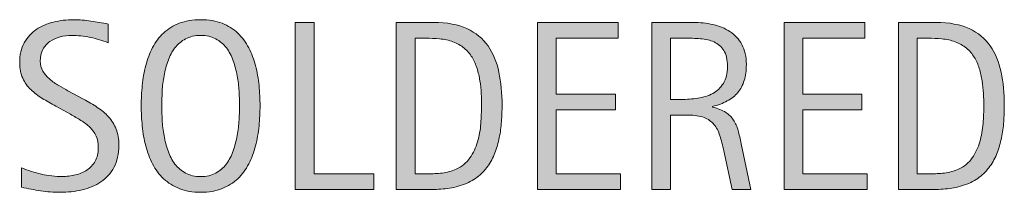
# Model space of a CAD drawing. Units: inches. Extents: x 118 to 649, y 1 to 612.
# Drawn here: x 180 to 232, y 47 to 56 of the extents above; entities that cross this region are included whole.
import ezdxf

# ---------------------------------------------------------------- set-up
doc = ezdxf.new("R2010")
doc.units = ezdxf.units.IN
doc.header["$MEASUREMENT"] = 0
doc.layers.add('CDATEXT', color=7, linetype='Continuous')

# ---------------------------------------------------------------- blocks, each defined once
blk = doc.blocks.new('block 114')
at = {"layer": 'CDATEXT'}
h = blk.add_hatch(color=250, dxfattribs=at)
h.dxf.hatch_style = 2
edge = h.paths.add_edge_path()
edge.add_spline(control_points=[(185.592, 49.071), (185.592, 48.614), (185.507, 48.229), (185.336, 47.913), (185.165, 47.599), (184.938, 47.346), (184.654, 47.154), (184.37, 46.963), (184.042, 46.825), (183.672, 46.74), (183.302, 46.656), (182.917, 46.614), (182.518, 46.614), (182.172, 46.614), (181.833, 46.64), (181.502, 46.691), (181.17, 46.742), (180.838, 46.806), (180.505, 46.879), (180.505, 46.879), (180.505, 47.892), (180.505, 47.892), (180.843, 47.75), (181.19, 47.639), (181.547, 47.557), (181.903, 47.476), (182.265, 47.435), (182.632, 47.435), (182.867, 47.435), (183.098, 47.463), (183.325, 47.519), (183.551, 47.574), (183.752, 47.661), (183.927, 47.781), (184.103, 47.9), (184.245, 48.054), (184.354, 48.241), (184.463, 48.429), (184.518, 48.656), (184.518, 48.924), (184.518, 49.167), (184.478, 49.376), (184.397, 49.551), (184.317, 49.727), (184.209, 49.88), (184.073, 50.012), (183.937, 50.144), (183.781, 50.262), (183.606, 50.367), (183.431, 50.472), (183.25, 50.578), (183.065, 50.685), (183.065, 50.685), (182.292, 51.117), (182.292, 51.117), (182.049, 51.249), (181.815, 51.382), (181.59, 51.516), (181.365, 51.65), (181.165, 51.803), (180.987, 51.974), (180.81, 52.145), (180.669, 52.342), (180.563, 52.566), (180.458, 52.791), (180.406, 53.062), (180.406, 53.379), (180.406, 53.787), (180.485, 54.133), (180.644, 54.417), (180.802, 54.701), (181.013, 54.933), (181.274, 55.112), (181.536, 55.291), (181.835, 55.421), (182.173, 55.501), (182.511, 55.582), (182.859, 55.622), (183.217, 55.622), (183.526, 55.622), (183.83, 55.6), (184.128, 55.554), (184.427, 55.509), (184.729, 55.455), (185.034, 55.394), (185.034, 55.394), (185.034, 54.418), (185.034, 54.418), (184.741, 54.537), (184.43, 54.631), (184.101, 54.699), (183.771, 54.767), (183.445, 54.801), (183.124, 54.801), (182.914, 54.801), (182.711, 54.775), (182.516, 54.724), (182.32, 54.672), (182.145, 54.593), (181.99, 54.486), (181.835, 54.379), (181.712, 54.241), (181.619, 54.072), (181.527, 53.903), (181.48, 53.702), (181.48, 53.467), (181.48, 53.27), (181.528, 53.093), (181.623, 52.937), (181.717, 52.779), (181.836, 52.64), (181.98, 52.517), (182.125, 52.393), (182.281, 52.282), (182.45, 52.186), (182.619, 52.089), (182.779, 52), (182.931, 51.917), (182.931, 51.917), (183.746, 51.473), (183.746, 51.473), (184.001, 51.333), (184.241, 51.191), (184.465, 51.047), (184.69, 50.902), (184.885, 50.738), (185.052, 50.553), (185.219, 50.368), (185.351, 50.155), (185.447, 49.917), (185.544, 49.679), (185.592, 49.396), (185.592, 49.071)], knot_values=[0, 0, 0, 0, 1, 1, 1, 2, 2, 2, 3, 3, 3, 4, 4, 4, 5, 5, 5, 6, 6, 6, 7, 7, 7, 8, 8, 8, 9, 9, 9, 10, 10, 10, 11, 11, 11, 12, 12, 12, 13, 13, 13, 14, 14, 14, 15, 15, 15, 16, 16, 16, 17, 17, 17, 18, 18, 18, 19, 19, 19, 20, 20, 20, 21, 21, 21, 22, 22, 22, 23, 23, 23, 24, 24, 24, 25, 25, 25, 26, 26, 26, 27, 27, 27, 28, 28, 28, 29, 29, 29, 30, 30, 30, 31, 31, 31, 32, 32, 32, 33, 33, 33, 34, 34, 34, 35, 35, 35, 36, 36, 36, 37, 37, 37, 38, 38, 38, 39, 39, 39, 40, 40, 40, 41, 41, 41, 42, 42, 42, 43, 43, 43, 44, 44, 44, 44], degree=3, periodic=1)
h = blk.add_hatch(color=250, dxfattribs=at)
h.dxf.hatch_style = 2
edge = h.paths.add_edge_path()
edge.add_spline(control_points=[(192.974, 51.134), (192.974, 50.787), (192.956, 50.436), (192.921, 50.077), (192.886, 49.72), (192.825, 49.374), (192.739, 49.04), (192.652, 48.707), (192.534, 48.392), (192.384, 48.096), (192.233, 47.799), (192.043, 47.542), (191.812, 47.324), (191.582, 47.105), (191.307, 46.933), (190.988, 46.806), (190.669, 46.678), (190.298, 46.614), (189.874, 46.614), (189.446, 46.614), (189.072, 46.678), (188.753, 46.806), (188.435, 46.933), (188.16, 47.105), (187.929, 47.324), (187.699, 47.542), (187.508, 47.798), (187.358, 48.093), (187.208, 48.387), (187.088, 48.701), (187, 49.034), (186.911, 49.367), (186.85, 49.713), (186.815, 50.071), (186.78, 50.43), (186.762, 50.783), (186.762, 51.134), (186.762, 51.483), (186.78, 51.837), (186.815, 52.195), (186.85, 52.554), (186.911, 52.898), (187, 53.229), (187.088, 53.561), (187.208, 53.872), (187.358, 54.165), (187.508, 54.457), (187.699, 54.711), (187.929, 54.928), (188.16, 55.144), (188.435, 55.313), (188.753, 55.437), (189.072, 55.561), (189.446, 55.622), (189.874, 55.622), (190.298, 55.622), (190.669, 55.56), (190.988, 55.434), (191.307, 55.308), (191.582, 55.138), (191.812, 54.921), (192.043, 54.705), (192.233, 54.451), (192.384, 54.158), (192.534, 53.866), (192.652, 53.555), (192.739, 53.224), (192.825, 52.892), (192.886, 52.547), (192.921, 52.189), (192.956, 51.831), (192.974, 51.479), (192.974, 51.134)], knot_values=[0, 0, 0, 0, 1, 1, 1, 2, 2, 2, 3, 3, 3, 4, 4, 4, 5, 5, 5, 6, 6, 6, 7, 7, 7, 8, 8, 8, 9, 9, 9, 10, 10, 10, 11, 11, 11, 12, 12, 12, 13, 13, 13, 14, 14, 14, 15, 15, 15, 16, 16, 16, 17, 17, 17, 18, 18, 18, 19, 19, 19, 20, 20, 20, 21, 21, 21, 22, 22, 22, 23, 23, 23, 24, 24, 24, 24], degree=3, periodic=1)
edge = h.paths.add_edge_path()
edge.add_spline(control_points=[(191.899, 51.143), (191.899, 51.369), (191.892, 51.617), (191.877, 51.887), (191.863, 52.157), (191.831, 52.427), (191.782, 52.696), (191.732, 52.967), (191.662, 53.229), (191.571, 53.481), (191.481, 53.734), (191.361, 53.959), (191.213, 54.155), (191.064, 54.351), (190.88, 54.507), (190.659, 54.625), (190.439, 54.742), (190.176, 54.801), (189.871, 54.801), (189.566, 54.801), (189.303, 54.742), (189.083, 54.625), (188.862, 54.507), (188.676, 54.351), (188.526, 54.155), (188.375, 53.959), (188.255, 53.734), (188.164, 53.481), (188.074, 53.229), (188.003, 52.967), (187.954, 52.696), (187.905, 52.427), (187.873, 52.157), (187.858, 51.887), (187.844, 51.617), (187.836, 51.369), (187.836, 51.143), (187.836, 50.912), (187.844, 50.66), (187.858, 50.389), (187.873, 50.117), (187.905, 49.844), (187.954, 49.57), (188.003, 49.296), (188.074, 49.03), (188.164, 48.772), (188.255, 48.516), (188.375, 48.288), (188.526, 48.09), (188.676, 47.893), (188.862, 47.733), (189.083, 47.614), (189.303, 47.495), (189.566, 47.435), (189.871, 47.435), (190.176, 47.435), (190.439, 47.495), (190.659, 47.614), (190.88, 47.733), (191.064, 47.894), (191.213, 48.093), (191.361, 48.293), (191.481, 48.521), (191.571, 48.779), (191.662, 49.036), (191.732, 49.303), (191.782, 49.579), (191.831, 49.855), (191.863, 50.128), (191.877, 50.397), (191.892, 50.668), (191.899, 50.916), (191.899, 51.143)], knot_values=[0, 0, 0, 0, 1, 1, 1, 2, 2, 2, 3, 3, 3, 4, 4, 4, 5, 5, 5, 6, 6, 6, 7, 7, 7, 8, 8, 8, 9, 9, 9, 10, 10, 10, 11, 11, 11, 12, 12, 12, 13, 13, 13, 14, 14, 14, 15, 15, 15, 16, 16, 16, 17, 17, 17, 18, 18, 18, 19, 19, 19, 20, 20, 20, 21, 21, 21, 22, 22, 22, 23, 23, 23, 24, 24, 24, 24], degree=3, periodic=1)
h = blk.add_hatch(color=250, dxfattribs=at)
h.dxf.hatch_style = 2
h.paths.add_polyline_path([(194.816, 46.756), (194.816, 55.479), (195.804, 55.479), (195.804, 47.577), (198.928, 47.577), (198.928, 46.756)])
h = blk.add_hatch(color=250, dxfattribs=at)
h.dxf.hatch_style = 2
edge = h.paths.add_edge_path()
edge.add_spline(control_points=[(205.63, 51.146), (205.63, 50.87), (205.62, 50.589), (205.599, 50.303), (205.579, 50.017), (205.541, 49.737), (205.485, 49.463), (205.429, 49.189), (205.353, 48.926), (205.256, 48.673), (205.16, 48.42), (205.034, 48.187), (204.88, 47.972), (204.726, 47.758), (204.541, 47.566), (204.324, 47.398), (204.108, 47.229), (203.852, 47.096), (203.556, 46.997), (203.263, 46.894), (202.964, 46.828), (202.657, 46.799), (202.351, 46.771), (202.043, 46.756), (201.734, 46.756), (201.734, 46.756), (200.092, 46.756), (200.092, 46.756), (200.092, 46.756), (200.092, 55.479), (200.092, 55.479), (200.092, 55.479), (202.055, 55.479), (202.055, 55.479), (202.755, 55.479), (203.335, 55.372), (203.796, 55.156), (204.257, 54.939), (204.624, 54.64), (204.896, 54.254), (205.167, 53.869), (205.357, 53.412), (205.466, 52.884), (205.576, 52.354), (205.63, 51.775), (205.63, 51.146)], knot_values=[0, 0, 0, 0, 1, 1, 1, 2, 2, 2, 3, 3, 3, 4, 4, 4, 5, 5, 5, 6, 6, 6, 7, 7, 7, 8, 8, 8, 9, 9, 9, 10, 10, 10, 11, 11, 11, 12, 12, 12, 13, 13, 13, 14, 14, 14, 15, 15, 15, 15], degree=3, periodic=1)
edge = h.paths.add_edge_path()
edge.add_spline(control_points=[(204.556, 51.134), (204.556, 51.335), (204.551, 51.547), (204.541, 51.77), (204.53, 51.991), (204.507, 52.213), (204.473, 52.433), (204.438, 52.653), (204.387, 52.868), (204.321, 53.078), (204.255, 53.288), (204.168, 53.482), (204.059, 53.662), (203.95, 53.841), (203.813, 53.999), (203.648, 54.137), (203.483, 54.275), (203.288, 54.385), (203.062, 54.468), (202.839, 54.55), (202.607, 54.603), (202.364, 54.625), (202.121, 54.647), (201.878, 54.659), (201.635, 54.659), (201.635, 54.659), (201.08, 54.659), (201.08, 54.659), (201.08, 54.659), (201.08, 47.577), (201.08, 47.577), (201.08, 47.577), (201.747, 47.577), (201.747, 47.577), (201.994, 47.577), (202.245, 47.592), (202.5, 47.62), (202.755, 47.649), (202.998, 47.715), (203.229, 47.817), (203.533, 47.958), (203.774, 48.154), (203.951, 48.407), (204.127, 48.66), (204.26, 48.941), (204.349, 49.25), (204.438, 49.559), (204.494, 49.878), (204.519, 50.207), (204.543, 50.536), (204.556, 50.845), (204.556, 51.134)], knot_values=[0, 0, 0, 0, 1, 1, 1, 2, 2, 2, 3, 3, 3, 4, 4, 4, 5, 5, 5, 6, 6, 6, 7, 7, 7, 8, 8, 8, 9, 9, 9, 10, 10, 10, 11, 11, 11, 12, 12, 12, 13, 13, 13, 14, 14, 14, 15, 15, 15, 16, 16, 16, 17, 17, 17, 17], degree=3, periodic=1)
h = blk.add_hatch(color=250, dxfattribs=at)
h.dxf.hatch_style = 2
h.paths.add_polyline_path([(207.479, 46.756), (207.479, 55.479), (211.702, 55.479), (211.702, 54.659), (208.467, 54.659), (208.467, 51.738), (211.554, 51.738), (211.554, 50.917), (208.467, 50.917), (208.467, 47.577), (211.819, 47.577), (211.819, 46.756)])
h = blk.add_hatch(color=250, dxfattribs=at)
h.dxf.hatch_style = 2
edge = h.paths.add_edge_path()
edge.add_spline(control_points=[(217.657, 46.756), (217.657, 46.756), (217.225, 48.769), (217.225, 48.769), (217.163, 49.069), (217.095, 49.336), (217.021, 49.568), (216.947, 49.801), (216.844, 49.996), (216.712, 50.154), (216.581, 50.313), (216.408, 50.434), (216.194, 50.516), (215.979, 50.599), (215.7, 50.64), (215.354, 50.64), (215.354, 50.64), (214.446, 50.64), (214.446, 50.64), (214.446, 50.64), (214.446, 46.756), (214.446, 46.756), (214.446, 46.756), (213.458, 46.756), (213.458, 46.756), (213.458, 46.756), (213.458, 55.479), (213.458, 55.479), (213.458, 55.479), (215.62, 55.479), (215.62, 55.479), (215.978, 55.479), (216.324, 55.443), (216.66, 55.369), (216.995, 55.295), (217.292, 55.172), (217.549, 55.001), (217.806, 54.831), (218.013, 54.604), (218.169, 54.322), (218.326, 54.04), (218.404, 53.693), (218.404, 53.282), (218.404, 52.965), (218.367, 52.687), (218.293, 52.445), (218.219, 52.204), (218.108, 51.997), (217.959, 51.821), (217.812, 51.646), (217.627, 51.5), (217.407, 51.38), (217.187, 51.261), (216.928, 51.164), (216.632, 51.09), (216.632, 51.09), (216.632, 51.065), (216.632, 51.065), (216.92, 50.991), (217.151, 50.897), (217.324, 50.784), (217.497, 50.671), (217.634, 50.536), (217.737, 50.38), (217.84, 50.224), (217.919, 50.044), (217.975, 49.84), (218.031, 49.636), (218.085, 49.404), (218.139, 49.146), (218.139, 49.146), (218.645, 46.756), (218.645, 46.756), (218.645, 46.756), (217.657, 46.756), (217.657, 46.756)], knot_values=[0, 0, 0, 0, 1, 1, 1, 2, 2, 2, 3, 3, 3, 4, 4, 4, 5, 5, 5, 6, 6, 6, 7, 7, 7, 8, 8, 8, 9, 9, 9, 10, 10, 10, 11, 11, 11, 12, 12, 12, 13, 13, 13, 14, 14, 14, 15, 15, 15, 16, 16, 16, 17, 17, 17, 18, 18, 18, 19, 19, 19, 20, 20, 20, 21, 21, 21, 22, 22, 22, 23, 23, 23, 24, 24, 24, 25, 25, 25, 25], degree=3, periodic=1)
edge = h.paths.add_edge_path()
edge.add_spline(control_points=[(217.416, 53.177), (217.416, 53.539), (217.353, 53.82), (217.225, 54.02), (217.097, 54.22), (216.928, 54.366), (216.719, 54.461), (216.509, 54.556), (216.27, 54.612), (216.002, 54.631), (215.735, 54.649), (215.461, 54.659), (215.181, 54.659), (215.181, 54.659), (214.446, 54.659), (214.446, 54.659), (214.446, 54.659), (214.446, 51.461), (214.446, 51.461), (214.446, 51.461), (214.99, 51.461), (214.99, 51.461), (215.286, 51.461), (215.58, 51.482), (215.87, 51.525), (216.16, 51.568), (216.419, 51.652), (216.647, 51.775), (216.876, 51.899), (217.061, 52.073), (217.203, 52.297), (217.345, 52.521), (217.416, 52.814), (217.416, 53.177)], knot_values=[0, 0, 0, 0, 1, 1, 1, 2, 2, 2, 3, 3, 3, 4, 4, 4, 5, 5, 5, 6, 6, 6, 7, 7, 7, 8, 8, 8, 9, 9, 9, 10, 10, 10, 11, 11, 11, 11], degree=3, periodic=1)
h = blk.add_hatch(color=250, dxfattribs=at)
h.dxf.hatch_style = 2
h.paths.add_polyline_path([(220.376, 46.756), (220.376, 55.479), (224.6, 55.479), (224.6, 54.659), (221.364, 54.659), (221.364, 51.738), (224.452, 51.738), (224.452, 50.917), (221.364, 50.917), (221.364, 47.577), (224.717, 47.577), (224.717, 46.756)])
h = blk.add_hatch(color=250, dxfattribs=at)
h.dxf.hatch_style = 2
edge = h.paths.add_edge_path()
edge.add_spline(control_points=[(231.894, 51.146), (231.894, 50.87), (231.884, 50.589), (231.863, 50.303), (231.843, 50.017), (231.805, 49.737), (231.749, 49.463), (231.693, 49.189), (231.617, 48.926), (231.521, 48.673), (231.424, 48.42), (231.298, 48.187), (231.144, 47.972), (230.99, 47.758), (230.805, 47.566), (230.588, 47.398), (230.373, 47.229), (230.116, 47.096), (229.82, 46.997), (229.527, 46.894), (229.228, 46.828), (228.921, 46.799), (228.615, 46.771), (228.307, 46.756), (227.999, 46.756), (227.999, 46.756), (226.356, 46.756), (226.356, 46.756), (226.356, 46.756), (226.356, 55.479), (226.356, 55.479), (226.356, 55.479), (228.319, 55.479), (228.319, 55.479), (229.019, 55.479), (229.6, 55.372), (230.061, 55.156), (230.521, 54.939), (230.888, 54.64), (231.16, 54.254), (231.431, 53.869), (231.622, 53.412), (231.73, 52.884), (231.84, 52.354), (231.894, 51.775), (231.894, 51.146)], knot_values=[0, 0, 0, 0, 1, 1, 1, 2, 2, 2, 3, 3, 3, 4, 4, 4, 5, 5, 5, 6, 6, 6, 7, 7, 7, 8, 8, 8, 9, 9, 9, 10, 10, 10, 11, 11, 11, 12, 12, 12, 13, 13, 13, 14, 14, 14, 15, 15, 15, 15], degree=3, periodic=1)
edge = h.paths.add_edge_path()
edge.add_spline(control_points=[(230.82, 51.134), (230.82, 51.335), (230.815, 51.547), (230.805, 51.77), (230.794, 51.991), (230.771, 52.213), (230.737, 52.433), (230.702, 52.653), (230.651, 52.868), (230.585, 53.078), (230.52, 53.288), (230.432, 53.482), (230.323, 53.662), (230.214, 53.841), (230.077, 53.999), (229.912, 54.137), (229.748, 54.275), (229.552, 54.385), (229.326, 54.468), (229.104, 54.55), (228.871, 54.603), (228.628, 54.625), (228.385, 54.647), (228.143, 54.659), (227.899, 54.659), (227.899, 54.659), (227.344, 54.659), (227.344, 54.659), (227.344, 54.659), (227.344, 47.577), (227.344, 47.577), (227.344, 47.577), (228.011, 47.577), (228.011, 47.577), (228.258, 47.577), (228.509, 47.592), (228.764, 47.62), (229.019, 47.649), (229.262, 47.715), (229.493, 47.817), (229.797, 47.958), (230.038, 48.154), (230.215, 48.407), (230.392, 48.66), (230.524, 48.941), (230.613, 49.25), (230.702, 49.559), (230.758, 49.878), (230.783, 50.207), (230.808, 50.536), (230.82, 50.845), (230.82, 51.134)], knot_values=[0, 0, 0, 0, 1, 1, 1, 2, 2, 2, 3, 3, 3, 4, 4, 4, 5, 5, 5, 6, 6, 6, 7, 7, 7, 8, 8, 8, 9, 9, 9, 10, 10, 10, 11, 11, 11, 12, 12, 12, 13, 13, 13, 14, 14, 14, 15, 15, 15, 16, 16, 16, 17, 17, 17, 17], degree=3, periodic=1)
at = {"layer": 'CDATEXT', "lineweight": 0}
for points in [[(194.816, 46.756), (194.816, 55.479), (195.804, 55.479), (195.804, 47.577), (198.928, 47.577), (198.928, 46.756), (194.816, 46.756)], [(207.479, 46.756), (207.479, 55.479), (211.702, 55.479), (211.702, 54.659), (208.467, 54.659), (208.467, 51.738), (211.554, 51.738), (211.554, 50.917), (208.467, 50.917), (208.467, 47.577), (211.819, 47.577), (211.819, 46.756), (207.479, 46.756)], [(220.376, 46.756), (220.376, 55.479), (224.6, 55.479), (224.6, 54.659), (221.364, 54.659), (221.364, 51.738), (224.452, 51.738), (224.452, 50.917), (221.364, 50.917), (221.364, 47.577), (224.717, 47.577), (224.717, 46.756), (220.376, 46.756)]]:
    blk.add_lwpolyline(points, dxfattribs=at)
for points, knots in [([(185.592, 49.071), (185.592, 48.614), (185.507, 48.229), (185.336, 47.913), (185.165, 47.599), (184.938, 47.346), (184.654, 47.154), (184.37, 46.963), (184.042, 46.825), (183.672, 46.74), (183.302, 46.656), (182.917, 46.614), (182.518, 46.614), (182.172, 46.614), (181.833, 46.64), (181.502, 46.691), (181.17, 46.742), (180.838, 46.806), (180.505, 46.879), (180.505, 46.879), (180.505, 47.892), (180.505, 47.892), (180.843, 47.75), (181.19, 47.639), (181.547, 47.557), (181.903, 47.476), (182.265, 47.435), (182.632, 47.435), (182.867, 47.435), (183.098, 47.463), (183.325, 47.519), (183.551, 47.574), (183.752, 47.661), (183.927, 47.781), (184.103, 47.9), (184.245, 48.054), (184.354, 48.241), (184.463, 48.429), (184.518, 48.656), (184.518, 48.924), (184.518, 49.167), (184.478, 49.376), (184.397, 49.551), (184.317, 49.727), (184.209, 49.88), (184.073, 50.012), (183.937, 50.144), (183.781, 50.262), (183.606, 50.367), (183.431, 50.472), (183.25, 50.578), (183.065, 50.685), (183.065, 50.685), (182.292, 51.117), (182.292, 51.117), (182.049, 51.249), (181.815, 51.382), (181.59, 51.516), (181.365, 51.65), (181.165, 51.803), (180.987, 51.974), (180.81, 52.145), (180.669, 52.342), (180.563, 52.566), (180.458, 52.791), (180.406, 53.062), (180.406, 53.379), (180.406, 53.787), (180.485, 54.133), (180.644, 54.417), (180.802, 54.701), (181.013, 54.933), (181.274, 55.112), (181.536, 55.291), (181.835, 55.421), (182.173, 55.501), (182.511, 55.582), (182.859, 55.622), (183.217, 55.622), (183.526, 55.622), (183.83, 55.6), (184.128, 55.554), (184.427, 55.509), (184.729, 55.455), (185.034, 55.394), (185.034, 55.394), (185.034, 54.418), (185.034, 54.418), (184.741, 54.537), (184.43, 54.631), (184.101, 54.699), (183.771, 54.767), (183.445, 54.801), (183.124, 54.801), (182.914, 54.801), (182.711, 54.775), (182.516, 54.724), (182.32, 54.672), (182.145, 54.593), (181.99, 54.486), (181.835, 54.379), (181.712, 54.241), (181.619, 54.072), (181.527, 53.903), (181.48, 53.702), (181.48, 53.467), (181.48, 53.27), (181.528, 53.093), (181.623, 52.937), (181.717, 52.779), (181.836, 52.64), (181.98, 52.517), (182.125, 52.393), (182.281, 52.282), (182.45, 52.186), (182.619, 52.089), (182.779, 52), (182.931, 51.917), (182.931, 51.917), (183.746, 51.473), (183.746, 51.473), (184.001, 51.333), (184.241, 51.191), (184.465, 51.047), (184.69, 50.902), (184.885, 50.738), (185.052, 50.553), (185.219, 50.368), (185.351, 50.155), (185.447, 49.917), (185.544, 49.679), (185.592, 49.396), (185.592, 49.071)], [0, 0, 0, 0, 1, 1, 1, 2, 2, 2, 3, 3, 3, 4, 4, 4, 5, 5, 5, 6, 6, 6, 7, 7, 7, 8, 8, 8, 9, 9, 9, 10, 10, 10, 11, 11, 11, 12, 12, 12, 13, 13, 13, 14, 14, 14, 15, 15, 15, 16, 16, 16, 17, 17, 17, 18, 18, 18, 19, 19, 19, 20, 20, 20, 21, 21, 21, 22, 22, 22, 23, 23, 23, 24, 24, 24, 25, 25, 25, 26, 26, 26, 27, 27, 27, 28, 28, 28, 29, 29, 29, 30, 30, 30, 31, 31, 31, 32, 32, 32, 33, 33, 33, 34, 34, 34, 35, 35, 35, 36, 36, 36, 37, 37, 37, 38, 38, 38, 39, 39, 39, 40, 40, 40, 41, 41, 41, 42, 42, 42, 43, 43, 43, 44, 44, 44, 44]), ([(192.974, 51.134), (192.974, 50.787), (192.956, 50.436), (192.921, 50.077), (192.886, 49.72), (192.825, 49.374), (192.739, 49.04), (192.652, 48.707), (192.534, 48.392), (192.384, 48.096), (192.233, 47.799), (192.043, 47.542), (191.812, 47.324), (191.582, 47.105), (191.307, 46.933), (190.988, 46.806), (190.669, 46.678), (190.298, 46.614), (189.874, 46.614), (189.446, 46.614), (189.072, 46.678), (188.753, 46.806), (188.435, 46.933), (188.16, 47.105), (187.929, 47.324), (187.699, 47.542), (187.508, 47.798), (187.358, 48.093), (187.208, 48.387), (187.088, 48.701), (187, 49.034), (186.911, 49.367), (186.85, 49.713), (186.815, 50.071), (186.78, 50.43), (186.762, 50.783), (186.762, 51.134), (186.762, 51.483), (186.78, 51.837), (186.815, 52.195), (186.85, 52.554), (186.911, 52.898), (187, 53.229), (187.088, 53.561), (187.208, 53.872), (187.358, 54.165), (187.508, 54.457), (187.699, 54.711), (187.929, 54.928), (188.16, 55.144), (188.435, 55.313), (188.753, 55.437), (189.072, 55.561), (189.446, 55.622), (189.874, 55.622), (190.298, 55.622), (190.669, 55.56), (190.988, 55.434), (191.307, 55.308), (191.582, 55.138), (191.812, 54.921), (192.043, 54.705), (192.233, 54.451), (192.384, 54.158), (192.534, 53.866), (192.652, 53.555), (192.739, 53.224), (192.825, 52.892), (192.886, 52.547), (192.921, 52.189), (192.956, 51.831), (192.974, 51.479), (192.974, 51.134)], [0, 0, 0, 0, 1, 1, 1, 2, 2, 2, 3, 3, 3, 4, 4, 4, 5, 5, 5, 6, 6, 6, 7, 7, 7, 8, 8, 8, 9, 9, 9, 10, 10, 10, 11, 11, 11, 12, 12, 12, 13, 13, 13, 14, 14, 14, 15, 15, 15, 16, 16, 16, 17, 17, 17, 18, 18, 18, 19, 19, 19, 20, 20, 20, 21, 21, 21, 22, 22, 22, 23, 23, 23, 24, 24, 24, 24]), ([(205.63, 51.146), (205.63, 50.87), (205.62, 50.589), (205.599, 50.303), (205.579, 50.017), (205.541, 49.737), (205.485, 49.463), (205.429, 49.189), (205.353, 48.926), (205.256, 48.673), (205.16, 48.42), (205.034, 48.187), (204.88, 47.972), (204.726, 47.758), (204.541, 47.566), (204.324, 47.398), (204.108, 47.229), (203.852, 47.096), (203.556, 46.997), (203.263, 46.894), (202.964, 46.828), (202.657, 46.799), (202.351, 46.771), (202.043, 46.756), (201.734, 46.756), (201.734, 46.756), (200.092, 46.756), (200.092, 46.756), (200.092, 46.756), (200.092, 55.479), (200.092, 55.479), (200.092, 55.479), (202.055, 55.479), (202.055, 55.479), (202.755, 55.479), (203.335, 55.372), (203.796, 55.156), (204.257, 54.939), (204.624, 54.64), (204.896, 54.254), (205.167, 53.869), (205.357, 53.412), (205.466, 52.884), (205.576, 52.354), (205.63, 51.775), (205.63, 51.146)], [0, 0, 0, 0, 1, 1, 1, 2, 2, 2, 3, 3, 3, 4, 4, 4, 5, 5, 5, 6, 6, 6, 7, 7, 7, 8, 8, 8, 9, 9, 9, 10, 10, 10, 11, 11, 11, 12, 12, 12, 13, 13, 13, 14, 14, 14, 15, 15, 15, 15]), ([(217.657, 46.756), (217.657, 46.756), (217.225, 48.769), (217.225, 48.769), (217.163, 49.069), (217.095, 49.336), (217.021, 49.568), (216.947, 49.801), (216.844, 49.996), (216.712, 50.154), (216.581, 50.313), (216.408, 50.434), (216.194, 50.516), (215.979, 50.599), (215.7, 50.64), (215.354, 50.64), (215.354, 50.64), (214.446, 50.64), (214.446, 50.64), (214.446, 50.64), (214.446, 46.756), (214.446, 46.756), (214.446, 46.756), (213.458, 46.756), (213.458, 46.756), (213.458, 46.756), (213.458, 55.479), (213.458, 55.479), (213.458, 55.479), (215.62, 55.479), (215.62, 55.479), (215.978, 55.479), (216.324, 55.443), (216.66, 55.369), (216.995, 55.295), (217.292, 55.172), (217.549, 55.001), (217.806, 54.831), (218.013, 54.604), (218.169, 54.322), (218.326, 54.04), (218.404, 53.693), (218.404, 53.282), (218.404, 52.965), (218.367, 52.687), (218.293, 52.445), (218.219, 52.204), (218.108, 51.997), (217.959, 51.821), (217.812, 51.646), (217.627, 51.5), (217.407, 51.38), (217.187, 51.261), (216.928, 51.164), (216.632, 51.09), (216.632, 51.09), (216.632, 51.065), (216.632, 51.065), (216.92, 50.991), (217.151, 50.897), (217.324, 50.784), (217.497, 50.671), (217.634, 50.536), (217.737, 50.38), (217.84, 50.224), (217.919, 50.044), (217.975, 49.84), (218.031, 49.636), (218.085, 49.404), (218.139, 49.146), (218.139, 49.146), (218.645, 46.756), (218.645, 46.756), (218.645, 46.756), (217.657, 46.756), (217.657, 46.756)], [0, 0, 0, 0, 1, 1, 1, 2, 2, 2, 3, 3, 3, 4, 4, 4, 5, 5, 5, 6, 6, 6, 7, 7, 7, 8, 8, 8, 9, 9, 9, 10, 10, 10, 11, 11, 11, 12, 12, 12, 13, 13, 13, 14, 14, 14, 15, 15, 15, 16, 16, 16, 17, 17, 17, 18, 18, 18, 19, 19, 19, 20, 20, 20, 21, 21, 21, 22, 22, 22, 23, 23, 23, 24, 24, 24, 25, 25, 25, 25]), ([(231.894, 51.146), (231.894, 50.87), (231.884, 50.589), (231.863, 50.303), (231.843, 50.017), (231.805, 49.737), (231.749, 49.463), (231.693, 49.189), (231.617, 48.926), (231.521, 48.673), (231.424, 48.42), (231.298, 48.187), (231.144, 47.972), (230.99, 47.758), (230.805, 47.566), (230.588, 47.398), (230.373, 47.229), (230.116, 47.096), (229.82, 46.997), (229.527, 46.894), (229.228, 46.828), (228.921, 46.799), (228.615, 46.771), (228.307, 46.756), (227.999, 46.756), (227.999, 46.756), (226.356, 46.756), (226.356, 46.756), (226.356, 46.756), (226.356, 55.479), (226.356, 55.479), (226.356, 55.479), (228.319, 55.479), (228.319, 55.479), (229.019, 55.479), (229.6, 55.372), (230.061, 55.156), (230.521, 54.939), (230.888, 54.64), (231.16, 54.254), (231.431, 53.869), (231.622, 53.412), (231.73, 52.884), (231.84, 52.354), (231.894, 51.775), (231.894, 51.146)], [0, 0, 0, 0, 1, 1, 1, 2, 2, 2, 3, 3, 3, 4, 4, 4, 5, 5, 5, 6, 6, 6, 7, 7, 7, 8, 8, 8, 9, 9, 9, 10, 10, 10, 11, 11, 11, 12, 12, 12, 13, 13, 13, 14, 14, 14, 15, 15, 15, 15]), ([(191.899, 51.143), (191.899, 51.369), (191.892, 51.617), (191.877, 51.887), (191.863, 52.157), (191.831, 52.427), (191.782, 52.696), (191.732, 52.967), (191.662, 53.229), (191.571, 53.481), (191.481, 53.734), (191.361, 53.959), (191.213, 54.155), (191.064, 54.351), (190.88, 54.507), (190.659, 54.625), (190.439, 54.742), (190.176, 54.801), (189.871, 54.801), (189.566, 54.801), (189.303, 54.742), (189.083, 54.625), (188.862, 54.507), (188.676, 54.351), (188.526, 54.155), (188.375, 53.959), (188.255, 53.734), (188.164, 53.481), (188.074, 53.229), (188.003, 52.967), (187.954, 52.696), (187.905, 52.427), (187.873, 52.157), (187.858, 51.887), (187.844, 51.617), (187.836, 51.369), (187.836, 51.143), (187.836, 50.912), (187.844, 50.66), (187.858, 50.389), (187.873, 50.117), (187.905, 49.844), (187.954, 49.57), (188.003, 49.296), (188.074, 49.03), (188.164, 48.772), (188.255, 48.516), (188.375, 48.288), (188.526, 48.09), (188.676, 47.893), (188.862, 47.733), (189.083, 47.614), (189.303, 47.495), (189.566, 47.435), (189.871, 47.435), (190.176, 47.435), (190.439, 47.495), (190.659, 47.614), (190.88, 47.733), (191.064, 47.894), (191.213, 48.093), (191.361, 48.293), (191.481, 48.521), (191.571, 48.779), (191.662, 49.036), (191.732, 49.303), (191.782, 49.579), (191.831, 49.855), (191.863, 50.128), (191.877, 50.397), (191.892, 50.668), (191.899, 50.916), (191.899, 51.143)], [0, 0, 0, 0, 1, 1, 1, 2, 2, 2, 3, 3, 3, 4, 4, 4, 5, 5, 5, 6, 6, 6, 7, 7, 7, 8, 8, 8, 9, 9, 9, 10, 10, 10, 11, 11, 11, 12, 12, 12, 13, 13, 13, 14, 14, 14, 15, 15, 15, 16, 16, 16, 17, 17, 17, 18, 18, 18, 19, 19, 19, 20, 20, 20, 21, 21, 21, 22, 22, 22, 23, 23, 23, 24, 24, 24, 24]), ([(204.556, 51.134), (204.556, 51.335), (204.551, 51.547), (204.541, 51.77), (204.53, 51.991), (204.507, 52.213), (204.473, 52.433), (204.438, 52.653), (204.387, 52.868), (204.321, 53.078), (204.255, 53.288), (204.168, 53.482), (204.059, 53.662), (203.95, 53.841), (203.813, 53.999), (203.648, 54.137), (203.483, 54.275), (203.288, 54.385), (203.062, 54.468), (202.839, 54.55), (202.607, 54.603), (202.364, 54.625), (202.121, 54.647), (201.878, 54.659), (201.635, 54.659), (201.635, 54.659), (201.08, 54.659), (201.08, 54.659), (201.08, 54.659), (201.08, 47.577), (201.08, 47.577), (201.08, 47.577), (201.747, 47.577), (201.747, 47.577), (201.994, 47.577), (202.245, 47.592), (202.5, 47.62), (202.755, 47.649), (202.998, 47.715), (203.229, 47.817), (203.533, 47.958), (203.774, 48.154), (203.951, 48.407), (204.127, 48.66), (204.26, 48.941), (204.349, 49.25), (204.438, 49.559), (204.494, 49.878), (204.519, 50.207), (204.543, 50.536), (204.556, 50.845), (204.556, 51.134)], [0, 0, 0, 0, 1, 1, 1, 2, 2, 2, 3, 3, 3, 4, 4, 4, 5, 5, 5, 6, 6, 6, 7, 7, 7, 8, 8, 8, 9, 9, 9, 10, 10, 10, 11, 11, 11, 12, 12, 12, 13, 13, 13, 14, 14, 14, 15, 15, 15, 16, 16, 16, 17, 17, 17, 17]), ([(217.416, 53.177), (217.416, 53.539), (217.353, 53.82), (217.225, 54.02), (217.097, 54.22), (216.928, 54.366), (216.719, 54.461), (216.509, 54.556), (216.27, 54.612), (216.002, 54.631), (215.735, 54.649), (215.461, 54.659), (215.181, 54.659), (215.181, 54.659), (214.446, 54.659), (214.446, 54.659), (214.446, 54.659), (214.446, 51.461), (214.446, 51.461), (214.446, 51.461), (214.99, 51.461), (214.99, 51.461), (215.286, 51.461), (215.58, 51.482), (215.87, 51.525), (216.16, 51.568), (216.419, 51.652), (216.647, 51.775), (216.876, 51.899), (217.061, 52.073), (217.203, 52.297), (217.345, 52.521), (217.416, 52.814), (217.416, 53.177)], [0, 0, 0, 0, 1, 1, 1, 2, 2, 2, 3, 3, 3, 4, 4, 4, 5, 5, 5, 6, 6, 6, 7, 7, 7, 8, 8, 8, 9, 9, 9, 10, 10, 10, 11, 11, 11, 11]), ([(230.82, 51.134), (230.82, 51.335), (230.815, 51.547), (230.805, 51.77), (230.794, 51.991), (230.771, 52.213), (230.737, 52.433), (230.702, 52.653), (230.651, 52.868), (230.585, 53.078), (230.52, 53.288), (230.432, 53.482), (230.323, 53.662), (230.214, 53.841), (230.077, 53.999), (229.912, 54.137), (229.748, 54.275), (229.552, 54.385), (229.326, 54.468), (229.104, 54.55), (228.871, 54.603), (228.628, 54.625), (228.385, 54.647), (228.143, 54.659), (227.899, 54.659), (227.899, 54.659), (227.344, 54.659), (227.344, 54.659), (227.344, 54.659), (227.344, 47.577), (227.344, 47.577), (227.344, 47.577), (228.011, 47.577), (228.011, 47.577), (228.258, 47.577), (228.509, 47.592), (228.764, 47.62), (229.019, 47.649), (229.262, 47.715), (229.493, 47.817), (229.797, 47.958), (230.038, 48.154), (230.215, 48.407), (230.392, 48.66), (230.524, 48.941), (230.613, 49.25), (230.702, 49.559), (230.758, 49.878), (230.783, 50.207), (230.808, 50.536), (230.82, 50.845), (230.82, 51.134)], [0, 0, 0, 0, 1, 1, 1, 2, 2, 2, 3, 3, 3, 4, 4, 4, 5, 5, 5, 6, 6, 6, 7, 7, 7, 8, 8, 8, 9, 9, 9, 10, 10, 10, 11, 11, 11, 12, 12, 12, 13, 13, 13, 14, 14, 14, 15, 15, 15, 16, 16, 16, 17, 17, 17, 17])]:
    blk.add_open_spline(points, degree=3, knots=knots, dxfattribs=at)
blk = doc.blocks.new('block 113')
at = {"layer": 'CDATEXT'}
blk.add_blockref('block 114', (0, 0), dxfattribs=at)

msp = doc.modelspace()

# ---------------------------------------------------------------- block references
at = {"layer": 'CDATEXT'}
msp.add_blockref('block 113', (0, 0), dxfattribs=at)

doc.saveas('drawing.dxf')
